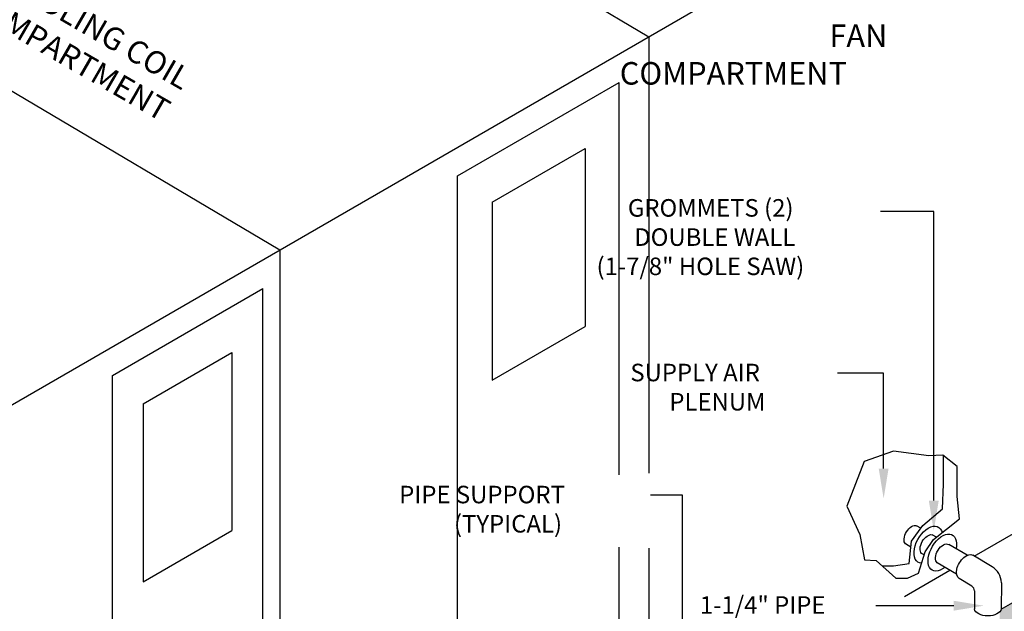
# Model space of a CAD drawing. Units: inches. Extents: x -217 to 334, y 7 to 329.
# Drawn here: x 68 to 166, y 201 to 260 of the extents above; entities that cross this region are included whole.
import ezdxf
from ezdxf import colors
from ezdxf.entities.mleader import LeaderData, LeaderLine
from ezdxf.math import Vec2, Vec3

# ---------------------------------------------------------------- set-up
doc = ezdxf.new("R2010")
doc.units = ezdxf.units.IN
doc.header["$MEASUREMENT"] = 0
doc.layers.add('ANNOTATION', color=5, linetype='Continuous')
doc.styles.get("Standard").update_dxf_attribs({"font": 'arial.ttf'})

msp = doc.modelspace()

# ---------------------------------------------------------------- hatches: boundary and pattern name
at = {"linetype": 'Continuous'}
h = msp.add_hatch(dxfattribs=at)
h.set_pattern_fill('ANSI33', color=256, scale=15, angle=104, style=0)
edge = h.paths.add_edge_path()
edge.add_line((98.052, 313.109), (70.43, 329.491))
edge.add_line((70.43, 329.491), (-217.181, 163.327))
edge.add_line((-217.181, 163.327), (46.275, 7.08))
edge.add_line((46.275, 7.08), (281.544, 143.003))
edge.add_line((281.544, 143.003), (226.673, 143.003))
edge.add_line((226.673, 143.003), (226.673, 193.017))
edge.add_line((226.673, 193.017), (289.401, 193.017))
edge.add_line((289.401, 193.017), (289.401, 147.542))
edge.add_line((289.401, 147.542), (333.886, 173.243))
edge.add_line((333.886, 173.243), (179.901, 264.567))
edge.add_line((179.901, 264.567), (179.901, 209.662))
edge.add_line((179.901, 209.662), (166.066, 201.67))
edge.add_ellipse((164.649, 201.722), major_axis=(1.348, 0), ratio=0.575, start_angle=-28.70079, end_angle=-5.21336, ccw=False)
edge.add_line((165.832, 201.349), (165.832, 198.214))
edge.add_line((165.832, 198.214), (170.113, 198.571))
edge.add_line((170.113, 198.571), (184.713, 194.174))
edge.add_line((184.713, 194.174), (216.319, 179.726))
edge.add_line((216.319, 179.726), (218.3, 151.785))
edge.add_line((218.3, 151.785), (184.556, 114.676))
edge.add_line((184.556, 114.676), (162.42, 107.048))
edge.add_line((162.42, 107.048), (158.858, 100.437))
edge.add_line((158.858, 100.437), (119.166, 85.181))
edge.add_line((119.166, 85.181), (111.533, 75.773))
edge.add_line((111.533, 75.773), (89.906, 66.62))
edge.add_line((89.906, 66.62), (56.32, 58.483))
edge.add_line((56.32, 58.483), (50.923, 61.874))
edge.add_line((50.923, 61.874), (29.259, 61.246))
edge.add_line((29.259, 61.246), (24.05, 66.45))
edge.add_line((24.05, 66.45), (20.143, 72.631))
edge.add_line((20.143, 72.631), (25.027, 88.245))
edge.add_line((25.027, 88.245), (36.203, 96.944))
edge.add_line((36.203, 96.944), (37.425, 102.234))
edge.add_line((37.425, 102.234), (38.036, 118.509))
edge.add_line((38.036, 118.509), (44.755, 126.646))
edge.add_line((44.755, 126.646), (51.067, 130.308))
edge.add_line((51.067, 130.308), (62.083, 133.72))
edge.add_line((62.083, 133.72), (68.277, 139.249))
edge.add_line((68.277, 139.249), (74.284, 144.138))
edge.add_line((74.284, 144.138), (83.886, 146.713))
edge.add_line((83.886, 146.713), (84.943, 150.683))
edge.add_line((84.943, 150.683), (86.714, 151.984))
edge.add_line((86.714, 151.984), (86.714, 153.874))
edge.add_arc((86.206, 153.871), 0.508, 0.37677, 60.68637)
edge.add_line((86.455, 154.314), (85.308, 155.013))
edge.add_line((85.308, 155.013), (-11.438, 99.119))
edge.add_line((-11.438, 99.119), (-74.023, 135.987))
edge.add_line((-74.023, 135.987), (-74.023, 213.695))
edge.add_line((-74.023, 213.695), (98.052, 313.109))
h.paths.add_polyline_path([(109.077, 164.738), (114.543, 165.354), (118.238, 169.046), (120.5, 172.415), (121.526, 172.68), (121.526, 173.855, 0.269398), (121.267, 174.295), (120.009, 175.061), (87.982, 156.557), (88.471, 156.264, -0.257641), (89.404, 154.668), (89.402, 152.943), (91.795, 153.007), (99.917, 159.047), (104.382, 161.047)], flags=17)
h.paths.add_polyline_path([(154.043, 191.834), (161.174, 194.497), (163.542, 196.607), (163.542, 200.211), (122.682, 176.605), (123.283, 176.245, -0.257641), (124.216, 174.648), (124.215, 173.373), (125.382, 173.675), (126.997, 174.893), (132.613, 179.355), (143.528, 182.093)], flags=17)

# ---------------------------------------------------------------- linework, layer by layer
for p, q in [((68.217, 295.873), (130.802, 258.755)), ((-11.438, 176.578), (179.901, 287.122)), ((31.379, 274.59), (93.964, 237.472)), ((130.802, 258.755), (130.802, 215.187)), ((111.701, 244.868), (127.856, 254.201)), ((127.856, 215.021), (127.856, 254.201)), ((115.17, 242.258), (124.445, 247.616)), ((124.445, 247.616), (124.445, 229.851)), ((111.701, 199.837), (111.701, 244.868)), ((115.17, 242.258), (115.17, 224.493)), ((93.964, 237.472), (93.964, 166.875)), ((77.245, 224.962), (92.269, 233.642)), ((92.269, 168.576), (92.269, 233.642)), ((115.17, 224.493), (124.445, 229.851)), ((80.335, 222.133), (89.157, 227.229)), ((89.157, 227.229), (89.157, 209.465)), ((77.245, 183.921), (77.245, 224.962)), ((80.335, 222.133), (80.335, 204.368)), ((163.291, 206.928), (179.901, 216.524)), ((80.335, 204.368), (89.157, 209.465)), ((165.993, 201.627), (179.901, 209.662)), ((127.856, 189.136), (127.856, 207.828)), ((130.802, 207.718), (130.802, 188.158)), ((156.327, 202.904), (160.845, 205.514))]:
    msp.add_line(p, q, dxfattribs=at)
for p, q in [((157.946, 209.711), (157.531, 209.95)), ((159.519, 208.802), (159.09, 209.05)), ((156.976, 207.806), (156.413, 208.131)), ((162.592, 207.008), (160.739, 208.077)), ((158.293, 207.046), (158.037, 207.194)), ((165.067, 205.865), (163.157, 207.008)), ((161.534, 205.108), (159.604, 206.246)), ((163.046, 203.918), (161.788, 204.684)), ((165.996, 204.271), (165.992, 201.651)), ((163.306, 203.471), (163.306, 201.654))]:
    msp.add_line(p, q)
msp.add_lwpolyline([(155.229, 217.407), (152.303, 216.364), (150.573, 211.914), (151.871, 209.088), (152.334, 206.54), (153.483, 206.49), (155.474, 204.713), (156.612, 204.713), (157.738, 205.223), (158.389, 207.359), (159.225, 208.566), (161.827, 210.656), (161.59, 212.887), (161.59, 215.872), (160.168, 217.009), (158.745, 216.938), (155.229, 217.407)], close=True)
msp.add_lwpolyline([(154.097, 205.942), (155.229, 205.942), (156.809, 206.198), (157.041, 208.427), (158.144, 209.993), (160.134, 211.653), (160.207, 214.115), (160.207, 216.978)])
for centre, radius, start, end in [((164.083, 204.224), 1.914, 1.40839, 59.03961), ((162.797, 203.474), 0.508, 359.64104, 60.68637)]:
    msp.add_arc(centre, radius, start, end)
at = {"extrusion": (0, 0, -1)}
for centre, major_axis, start_param, end_param in [((157.043, 208.991), (-0.539, -0.934), 6.470067, 9.333603), ((158.701, 208.065), (-1.011, -1.752), 5.976, 9.971012), ((158.643, 208.078), (-0.539, -0.934), 6.416686, 9.265443), ((160.103, 207.273), (-1.011, -1.752), 5.315828, 10.470364), ((160.18, 207.155), (-0.539, -0.934), 6.353992, 9.463158), ((162.47, 205.847), (-0.674, -1.168), 0.012519, 3.159839), ((164.649, 201.722), (1.348, 0), 6.374176, 9.337225)]:
    msp.add_ellipse(centre, major_axis=major_axis, ratio=0.575, start_param=start_param, end_param=end_param, dxfattribs=at)

# ---------------------------------------------------------------- texts
at = {"layer": 'ANNOTATION', "lineweight": 25, "insert": (89.426, 252.955), "char_height": 2.25, "attachment_point": 1, "rotation": 330}
msp.add_mtext('\\pi-11.40271;{\\fArial|b1|i0|c0|p34;COOLING COIL\\P\\pi-12.29059;COMPARTMENT}', dxfattribs=at)
at = {"layer": 'ANNOTATION', "lineweight": 25, "attachment_point": 1}
for s, insert, char_height in [('\\pi-2.98823;{\\fArial|b1|i0|c0|p34;FAN\\P\\pi-12.29059;COMPARTMENT}', (155.554, 259.978), 2.25), ('\\pi-8.92249;GROMMETS (2)\\P\\pi-8.55721;DOUBLE WALL\\P\\pi-10.7083;(1-7/8" HOLE SAW)', (144.321, 242.55), 1.75), ('\\pi-7.13071;SUPPLY AIR\\P\\pi-4.9074;PLENUM', (141.438, 226.119), 1.75), ('\\pi-8.91533;PIPE SUPPORT\\P\\pi-5.79076;(TYPICAL)', (121.481, 213.94), 1.75), ('\\pi-6.14649;1-1/4" PIPE\\P\\pi-6.60667;& FITTINGS', (146.661, 202.918), 1.75)]:
    msp.add_mtext(s, dxfattribs=dict(at, insert=insert, char_height=char_height))

# ---------------------------------------------------------------- leaders
at = {"layer": 'ANNOTATION', "linetype": 'Continuous'}
ml = msp.add_multileader_mtext('Standard', dxfattribs=at)
ml.set_content('')
ml.set_leader_properties(color=256, linetype='ByLayer', lineweight=-1)
ml.build(insert=Vec2(0, 0))
ml.multileader.update_dxf_attribs({"has_dogleg": 0, "text_right_attachment_type": 6, "dogleg_length": 0.36, "arrow_head_size": 3})
ctx = ml.context
ctx.base_point, ctx.char_height, ctx.arrow_head_size, ctx.landing_gap_size, ctx.plane_origin = Vec3(155.563, 241.309), 0.18, 3, 0.09, Vec3(159.251, 209.462)
ctx.right_attachment = 6
notes = []
notes.append((ctx, [(0, (1, 1, 0), (154.296, 241.309), (-1, 0), 0.36, [(0, [(159.251, 209.462), (159.251, 241.309)], 0, [])])]))
ctx.mtext, ml.multileader.dxf.content_type = None, 0
ml = msp.add_multileader_mtext('Standard', dxfattribs=at)
ml.set_content('')
ml.set_leader_properties(color=256, linetype='ByLayer', lineweight=-1)
ml.build(insert=Vec2(0, 0))
ml.multileader.update_dxf_attribs({"has_dogleg": 0, "text_right_attachment_type": 6, "dogleg_length": 0.36, "arrow_head_size": 3})
ctx = ml.context
ctx.base_point, ctx.char_height, ctx.arrow_head_size, ctx.landing_gap_size, ctx.plane_origin = Vec3(149.646, 225.189), 0.18, 3, 0.09, Vec3(154.245, 212.403)
ctx.right_attachment = 6
notes.append((ctx, [(0, (1, 1, 0), (150.006, 225.189), (-1, 0), 0.36, [(0, [(154.245, 212.663), (154.245, 225.189)], 0, [])])]))
ctx.mtext, ml.multileader.dxf.content_type = None, 0
ml = msp.add_multileader_mtext('Standard', dxfattribs=at)
ml.set_content('')
ml.set_leader_properties(color=256, linetype='ByLayer', lineweight=-1)
ml.build(insert=Vec2(0, 0))
ml.multileader.update_dxf_attribs({"has_dogleg": 0, "text_right_attachment_type": 6, "dogleg_length": 0.36, "arrow_head_size": 3})
ctx = ml.context
ctx.base_point, ctx.char_height, ctx.arrow_head_size, ctx.landing_gap_size, ctx.plane_origin = Vec3(132.551, 213.007), 0.18, 3, 0.09, Vec3(134.157, 176.01)
ctx.right_attachment = 6
notes.append((ctx, [(0, (1, 1, 0), (131.335, 213.007), (-1, 0), 0.36, [(0, [(134.157, 176.01), (134.157, 213.007)], 0, [])])]))
ctx.mtext, ml.multileader.dxf.content_type = None, 0
ml = msp.add_multileader_mtext('Standard', dxfattribs=at)
ml.set_content('')
ml.set_leader_properties(color=256, linetype='ByLayer', lineweight=-1)
ml.build(insert=Vec2(0, 0))
ml.multileader.update_dxf_attribs({"has_dogleg": 0, "text_right_attachment_type": 6, "dogleg_length": 0.36, "arrow_head_size": 3})
ctx = ml.context
ctx.base_point, ctx.char_height, ctx.arrow_head_size, ctx.landing_gap_size, ctx.plane_origin = Vec3(153.473, 201.971), 0.18, 3, 0.09, Vec3(164.247, 201.971)
ctx.right_attachment = 6
notes.append((ctx, [(0, (1, 1, 0), (153.833, 201.971), (-1, 0), 0.36, [(0, [(164.247, 201.971), (154.593, 201.971)], 0, [])])]))
ctx.mtext, ml.multileader.dxf.content_type = None, 0
for ctx, leaders in notes:
    for number, flags, end, landing, length, lines in leaders:
        leader = LeaderData()
        leader.index, (leader.has_last_leader_line, leader.has_dogleg_vector, leader.attachment_direction) = number, flags
        leader.last_leader_point, leader.dogleg_vector, leader.dogleg_length = Vec3(end), Vec3(landing), length
        for number, points, colour, breaks in lines:
            line = LeaderLine()
            line.index, line.vertices, line.color, line.breaks = number, Vec3.list(points), colors.encode_raw_color(colour), breaks
            leader.lines.append(line)
        ctx.leaders.append(leader)

doc.saveas('drawing.dxf')
